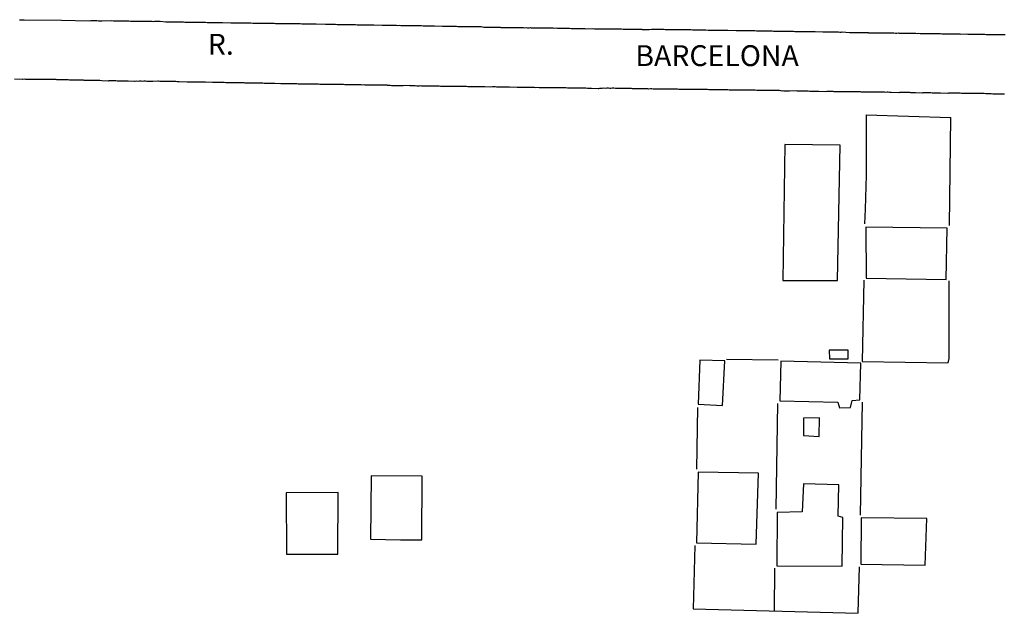
# Model space of a CAD drawing. Units: millimetres. Extents: x 187939 to 190363, y 1665975 to 1668748.
# Drawn here: x 190054 to 190172, y 1666993 to 1667064 of the extents above; entities that cross this region are included whole.
import ezdxf
from ezdxf.enums import TextEntityAlignment as Align

# ---------------------------------------------------------------- set-up
doc = ezdxf.new("R2010")
doc.units = ezdxf.units.MM
doc.header["$LTSCALE"] = 5
for name, color, linetype in [('V-EDIFICACAO', 2, 'Continuous'), ('V-LOTE', 1, 'Continuous'), ('V-NOME_DOS_LOGRADOUROS', 7, 'Continuous'), ('V-QUADRA', 30, 'Continuous'), ('V-TESTADA', 5, 'Continuous')]:
    doc.layers.add(name, color=color, linetype=linetype)
doc.styles.get("Standard").update_dxf_attribs({"font": 'ARIAL.TTF'})

msp = doc.modelspace()

# ---------------------------------------------------------------- linework, layer by layer
at = {"layer": 'V-EDIFICACAO'}
for points in [[(190145.66, 1667048.93), (190145.42, 1667032.65), (190151.95, 1667032.63), (190152.29, 1667048.85), (190145.66, 1667048.93)], [(190155.33, 1667039.03), (190155.4, 1667032.91), (190164.97, 1667032.75), (190165.1, 1667038.91), (190155.33, 1667039.03)], [(190150.95, 1667024.31), (190151.01, 1667023.27), (190153.23, 1667023.24), (190153.21, 1667024.29), (190150.95, 1667024.31)], [(190135.45, 1667023.09), (190135.26, 1667017.84), (190138.18, 1667017.65), (190138.45, 1667023.03), (190135.45, 1667023.09)], [(190145.15, 1667022.96), (190145.04, 1667018.22), (190151.98, 1667018.06), (190152.19, 1667017.39), (190153.52, 1667017.41), (190153.69, 1667018.27), (190154.64, 1667018.35), (190154.76, 1667022.73), (190145.15, 1667022.96)], [(190147.88, 1667016.15), (190147.87, 1667014.05), (190149.74, 1667013.94), (190149.78, 1667016.17), (190147.88, 1667016.15)], [(190135.26, 1667009.69), (190135.04, 1667001.2), (190142.19, 1667001.04), (190142.49, 1667009.57), (190135.26, 1667009.69)], [(190096.07, 1667009.23), (190096.02, 1667001.64), (190099.61, 1667001.58), (190100.26, 1667001.59), (190102.15, 1667001.59), (190102.18, 1667009.2)], [(190085.88, 1667007.21), (190085.92, 1666999.85), (190092.07, 1666999.86), (190092.13, 1667007.23), (190085.88, 1667007.21)], [(190147.88, 1667008.27), (190147.7, 1667004.91), (190144.73, 1667004.86), (190144.7, 1666998.47), (190152.51, 1666998.41), (190152.58, 1667004.26), (190152.05, 1667004.42), (190152.12, 1667008.17), (190147.88, 1667008.27)], [(190154.78, 1667004.22), (190154.75, 1666998.66), (190162.46, 1666998.54), (190162.64, 1667004.14), (190154.78, 1667004.22)]]:
    msp.add_lwpolyline(points, close=True, dxfattribs=at)
at = {"layer": 'V-LOTE'}
for points in [[(190155.39, 1667052.47), (190155.38, 1667049.33), (190155.37, 1667045.25), (190155.25, 1667041.17), (190155.19, 1667039.42)], [(190155.39, 1667052.47), (190165.51, 1667052.18)], [(190165.36, 1667039.22), (190165.51, 1667052.18)], [(190155.09, 1667032.66), (190154.9, 1667022.93), (190165.22, 1667022.79), (190165.31, 1667023.3), (190165.34, 1667032.58)], [(190138.65, 1667023.23), (190144.86, 1667023.14)], [(190144.6, 1667005.25), (190144.81, 1667017.91)], [(190154.89, 1667018.05), (190154.66, 1667004.54)], [(190135.19, 1667017.42), (190135.04, 1667010.04)], [(190134.85, 1667000.89), (190134.64, 1666993.29)], [(190144.4, 1666993.03), (190144.45, 1666998.18)], [(190154.43, 1666992.83), (190154.57, 1666998.33)], [(190134.64, 1666993.29), (190154.43, 1666992.77)]]:
    msp.add_lwpolyline(points, dxfattribs=at)
at = {"layer": 'V-QUADRA'}
for points in [[(190053.94, 1667063.88), (190054.11, 1667063.86), (190054.28, 1667063.86), (190054.5, 1667063.86), (190058.99, 1667063.82), (190062.31, 1667063.74), (190062.51, 1667063.77), (190062.68, 1667063.77), (190062.89, 1667063.77), (190063.06, 1667063.77), (190063.23, 1667063.77), (190063.4, 1667063.75), (190063.57, 1667063.75), (190063.74, 1667063.75), (190063.8, 1667063.73), (190064.98, 1667063.77), (190065.23, 1667063.75), (190065.4, 1667063.75), (190065.57, 1667063.73), (190065.74, 1667063.73), (190065.92, 1667063.73), (190066.13, 1667063.73), (190066.34, 1667063.73), (190066.51, 1667063.73), (190066.68, 1667063.73), (190066.9, 1667063.73), (190067.07, 1667063.73), (190067.24, 1667063.71), (190067.3, 1667063.69), (190068.3, 1667063.69), (190068.56, 1667063.69), (190068.77, 1667063.69), (190068.94, 1667063.69), (190069.11, 1667063.69), (190069.28, 1667063.69), (190069.49, 1667063.69), (190069.66, 1667063.69), (190069.84, 1667063.69), (190070.05, 1667063.67), (190070.17, 1667063.69), (190070.3, 1667063.69), (190070.47, 1667063.69), (190070.64, 1667063.69), (190070.79, 1667063.69), (190071.5, 1667063.64), (190071.75, 1667063.64), (190071.92, 1667063.64), (190072.14, 1667063.64), (190072.31, 1667063.64), (190072.48, 1667063.64), (190072.69, 1667063.64), (190072.86, 1667063.64), (190073.03, 1667063.64), (190073.2, 1667063.64), (190073.41, 1667063.62), (190073.58, 1667063.62), (190073.76, 1667063.6), (190073.93, 1667063.6), (190074.14, 1667063.6), (190074.31, 1667063.6), (190074.46, 1667063.6), (190075.42, 1667063.6), (190075.67, 1667063.6), (190075.84, 1667063.6), (190076.06, 1667063.58), (190076.23, 1667063.58), (190076.44, 1667063.56), (190076.61, 1667063.56), (190076.78, 1667063.56), (190076.95, 1667063.56), (190077.12, 1667063.56), (190077.33, 1667063.56), (190077.51, 1667063.56), (190077.68, 1667063.56), (190077.89, 1667063.56), (190078.1, 1667063.56), (190078.27, 1667063.54), (190078.29, 1667063.56), (190079.29, 1667063.52), (190079.51, 1667063.52), (190079.68, 1667063.52), (190079.89, 1667063.52), (190080.06, 1667063.52), (190080.23, 1667063.52), (190080.4, 1667063.52), (190080.62, 1667063.52), (190080.79, 1667063.52), (190080.96, 1667063.52), (190081.17, 1667063.52), (190081.34, 1667063.52), (190081.51, 1667063.52), (190081.68, 1667063.52), (190081.89, 1667063.47), (190082.06, 1667063.47), (190082.23, 1667063.47), (190082.38, 1667063.48), (190083.3, 1667063.47), (190083.56, 1667063.47), (190083.77, 1667063.47), (190083.94, 1667063.47), (190084.11, 1667063.47), (190084.28, 1667063.45), (190084.45, 1667063.45), (190084.62, 1667063.43), (190084.79, 1667063.43), (190084.96, 1667063.43), (190085.18, 1667063.43), (190085.35, 1667063.43), (190085.52, 1667063.43), (190085.66, 1667063.43), (190086.54, 1667063.43), (190086.79, 1667063.43), (190086.96, 1667063.43), (190087.18, 1667063.41), (190087.35, 1667063.41), (190087.56, 1667063.41), (190087.77, 1667063.39), (190087.94, 1667063.39), (190088.12, 1667063.39), (190088.33, 1667063.39), (190088.54, 1667063.39), (190088.71, 1667063.39), (190088.88, 1667063.39), (190089.1, 1667063.39), (190089.27, 1667063.39), (190089.44, 1667063.37), (190089.5, 1667063.39), (190090.63, 1667063.34), (190090.88, 1667063.34), (190091.1, 1667063.34), (190091.27, 1667063.34), (190091.44, 1667063.34), (190091.65, 1667063.34), (190091.82, 1667063.34), (190091.99, 1667063.32), (190092.16, 1667063.32), (190092.33, 1667063.3), (190092.5, 1667063.32), (190092.67, 1667063.3), (190092.74, 1667063.3), (190093.61, 1667063.3), (190093.82, 1667063.3), (190094, 1667063.3), (190094.21, 1667063.3), (190094.42, 1667063.28), (190094.59, 1667063.28), (190094.76, 1667063.28), (190094.91, 1667063.28), (190094.98, 1667063.28), (190095.15, 1667063.26), (190095.32, 1667063.26), (190095.53, 1667063.26), (190095.7, 1667063.26), (190095.87, 1667063.26), (190096.04, 1667063.26), (190096.25, 1667063.26), (190096.4, 1667063.26), (190097.4, 1667063.22), (190097.66, 1667063.22), (190097.83, 1667063.22), (190098, 1667063.22), (190098.21, 1667063.22), (190098.38, 1667063.22), (190098.55, 1667063.22), (190098.73, 1667063.22), (190098.94, 1667063.22), (190099.11, 1667063.22), (190099.28, 1667063.2), (190099.45, 1667063.22), (190099.62, 1667063.19), (190099.79, 1667063.17), (190099.96, 1667063.17), (190100.13, 1667063.17), (190100.3, 1667063.19), (190100.47, 1667063.19), (190100.64, 1667063.19), (190100.86, 1667063.17), (190101.03, 1667063.17), (190101.2, 1667063.17), (190101.41, 1667063.17), (190101.58, 1667063.17), (190101.75, 1667063.17), (190101.92, 1667063.17), (190102.13, 1667063.17), (190102.3, 1667063.15), (190102.47, 1667063.15), (190102.65, 1667063.13), (190102.86, 1667063.13), (190103.03, 1667063.13), (190103.2, 1667063.13), (190103.41, 1667063.13), (190103.58, 1667063.13), (190103.69, 1667063.13), (190104.61, 1667063.09), (190104.86, 1667063.09), (190105.03, 1667063.09), (190105.2, 1667063.09), (190105.42, 1667063.09), (190105.59, 1667063.09), (190105.76, 1667063.09), (190105.97, 1667063.09), (190106.14, 1667063.09), (190106.31, 1667063.09), (190106.48, 1667063.07), (190106.65, 1667063.07), (190106.82, 1667063.07), (190106.99, 1667063.05), (190107.16, 1667063.07), (190107.22, 1667063.05), (190108.06, 1667063.05), (190108.31, 1667063.05), (190108.48, 1667063.05), (190108.7, 1667063.05), (190108.87, 1667063.05), (190109.04, 1667063.05), (190109.25, 1667063.05), (190109.42, 1667063.03), (190109.59, 1667063), (190109.76, 1667063), (190109.93, 1667063), (190110.1, 1667063), (190110.27, 1667063), (190110.44, 1667063), (190110.66, 1667063), (190110.83, 1667063), (190111, 1667063), (190111.21, 1667063), (190111.38, 1667063), (190111.55, 1667062.98), (190111.61, 1667062.96), (190112.45, 1667062.96), (190112.7, 1667062.96), (190112.87, 1667062.96), (190113.04, 1667062.96), (190113.26, 1667062.96), (190113.43, 1667062.96), (190113.6, 1667062.96), (190113.81, 1667062.96), (190113.98, 1667062.96), (190114.15, 1667062.96), (190114.32, 1667062.94), (190114.49, 1667062.92), (190114.66, 1667062.94), (190114.83, 1667062.92), (190115, 1667062.92), (190115.17, 1667062.94), (190115.24, 1667062.92), (190116.15, 1667062.92), (190116.41, 1667062.92), (190116.62, 1667062.92), (190116.79, 1667062.92), (190116.96, 1667062.92), (190117.18, 1667062.92), (190117.35, 1667062.92), (190117.52, 1667062.92), (190117.73, 1667062.9), (190117.9, 1667062.9), (190118.07, 1667062.88), (190118.24, 1667062.9), (190118.39, 1667062.88), (190119.22, 1667062.88), (190119.48, 1667062.86), (190119.65, 1667062.86), (190119.86, 1667062.86), (190120.03, 1667062.83), (190120.2, 1667062.83), (190120.37, 1667062.83), (190120.54, 1667062.83), (190120.71, 1667062.83), (190120.88, 1667062.83), (190121.1, 1667062.83), (190121.27, 1667062.83), (190121.44, 1667062.83), (190121.65, 1667062.81), (190121.71, 1667062.79), (190122.59, 1667062.81), (190122.84, 1667062.79), (190123.01, 1667062.79), (190123.18, 1667062.79), (190123.35, 1667062.79), (190123.52, 1667062.79), (190123.74, 1667062.79), (190123.91, 1667062.79), (190124.08, 1667062.79), (190124.29, 1667062.79), (190124.46, 1667062.79), (190124.63, 1667062.79), (190124.8, 1667062.79), (190124.99, 1667062.79), (190125.83, 1667062.77), (190126.08, 1667062.77), (190126.29, 1667062.75), (190126.46, 1667062.75), (190126.64, 1667062.75), (190126.85, 1667062.75), (190127.06, 1667062.75), (190127.23, 1667062.75), (190127.4, 1667062.75), (190127.42, 1667062.75), (190127.91, 1667062.75), (190128.17, 1667062.73), (190128.34, 1667062.73), (190128.51, 1667062.73), (190128.53, 1667062.71), (190129.4, 1667062.71), (190129.66, 1667062.73), (190129.83, 1667062.73), (190130, 1667062.73), (190130.21, 1667062.73), (190130.38, 1667062.73), (190130.56, 1667062.73), (190130.77, 1667062.75), (190130.98, 1667062.73), (190131.15, 1667062.73), (190131.32, 1667062.71), (190131.49, 1667062.71), (190131.66, 1667062.71), (190131.83, 1667062.71), (190132, 1667062.71), (190132.11, 1667062.71), (190132.86, 1667062.71), (190133.11, 1667062.71), (190133.28, 1667062.71), (190133.5, 1667062.71), (190133.67, 1667062.71), (190133.84, 1667062.71), (190134.05, 1667062.69), (190134.22, 1667062.69), (190134.39, 1667062.69), (190134.56, 1667062.66), (190134.77, 1667062.66), (190134.94, 1667062.66), (190135.11, 1667062.66), (190135.26, 1667062.67), (190136.18, 1667062.66), (190136.44, 1667062.64), (190136.61, 1667062.62), (190136.78, 1667062.62), (190136.95, 1667062.62), (190137.12, 1667062.62), (190137.33, 1667062.62), (190137.5, 1667062.62), (190137.67, 1667062.62), (190137.84, 1667062.62), (190138.05, 1667062.62), (190138.23, 1667062.62), (190138.4, 1667062.62), (190138.61, 1667062.62), (190138.8, 1667062.62), (190139.8, 1667062.58), (190140.06, 1667062.58), (190140.23, 1667062.58), (190140.4, 1667062.58), (190140.61, 1667062.58), (190140.78, 1667062.58), (190140.95, 1667062.58), (190141.12, 1667062.58), (190141.34, 1667062.58), (190141.51, 1667062.58), (190141.68, 1667062.58), (190141.89, 1667062.58), (190142.06, 1667062.58), (190142.23, 1667062.56), (190142.4, 1667062.54), (190142.57, 1667062.54), (190142.74, 1667062.54), (190142.8, 1667062.54), (190143.68, 1667062.54), (190143.93, 1667062.54), (190144.11, 1667062.54), (190144.28, 1667062.51), (190144.45, 1667062.49), (190144.62, 1667062.49), (190144.79, 1667062.49), (190144.96, 1667062.49), (190145.17, 1667062.49), (190145.34, 1667062.49), (190145.4, 1667062.5), (190146.24, 1667062.49), (190146.49, 1667062.49), (190146.66, 1667062.49), (190146.83, 1667062.47), (190147, 1667062.47), (190147.17, 1667062.47), (190147.34, 1667062.45), (190147.51, 1667062.45), (190147.68, 1667062.45), (190147.9, 1667062.45), (190148.07, 1667062.45), (190148.24, 1667062.45), (190148.45, 1667062.45), (190148.62, 1667062.45), (190148.79, 1667062.45), (190148.96, 1667062.45), (190149.18, 1667062.45), (190149.28, 1667062.45), (190150.2, 1667062.43), (190150.45, 1667062.43), (190150.62, 1667062.43), (190150.8, 1667062.41), (190150.97, 1667062.41), (190151.18, 1667062.41), (190151.35, 1667062.41), (190151.52, 1667062.41), (190151.73, 1667062.41), (190151.9, 1667062.41), (190152.07, 1667062.41), (190152.24, 1667062.39), (190152.41, 1667062.39), (190152.52, 1667062.41), (190153.39, 1667062.36), (190153.65, 1667062.36), (190153.82, 1667062.36), (190153.99, 1667062.36), (190154.16, 1667062.36), (190154.37, 1667062.36), (190154.54, 1667062.36), (190154.72, 1667062.36), (190154.93, 1667062.34), (190155.1, 1667062.34), (190155.27, 1667062.34), (190155.44, 1667062.34), (190155.65, 1667062.34), (190155.67, 1667062.32), (190156.59, 1667062.32), (190156.85, 1667062.32), (190157.06, 1667062.32), (190157.23, 1667062.32), (190157.4, 1667062.32), (190157.61, 1667062.32), (190157.78, 1667062.32), (190157.95, 1667062.3), (190158.12, 1667062.3), (190158.34, 1667062.3), (190158.51, 1667062.3), (190158.68, 1667062.3), (190158.89, 1667062.28), (190159.06, 1667062.28), (190159.23, 1667062.3), (190159.34, 1667062.28), (190160.34, 1667062.26), (190160.6, 1667062.26), (190160.81, 1667062.26), (190160.98, 1667062.26), (190161.15, 1667062.26), (190161.32, 1667062.26), (190161.53, 1667062.24), (190161.7, 1667062.26), (190161.87, 1667062.24), (190162.04, 1667062.24), (190162.21, 1667062.24), (190162.39, 1667062.24), (190162.56, 1667062.24), (190162.77, 1667062.22), (190162.79, 1667062.24), (190163.66, 1667062.22), (190163.92, 1667062.22), (190164.13, 1667062.22), (190164.3, 1667062.22), (190164.47, 1667062.19), (190164.64, 1667062.19), (190164.81, 1667062.19), (190164.98, 1667062.19), (190165.15, 1667062.19), (190165.33, 1667062.19), (190165.54, 1667062.19), (190165.71, 1667062.19), (190165.88, 1667062.19), (190166.09, 1667062.19), (190166.26, 1667062.19), (190166.43, 1667062.17), (190166.6, 1667062.17), (190166.67, 1667062.15), (190167.37, 1667062.17), (190167.58, 1667062.15), (190167.75, 1667062.15), (190167.92, 1667062.15), (190168.14, 1667062.15), (190168.31, 1667062.15), (190168.48, 1667062.15), (190168.69, 1667062.13), (190168.86, 1667062.13), (190169.03, 1667062.13), (190169.2, 1667062.13), (190169.42, 1667062.13), (190169.59, 1667062.13), (190169.76, 1667062.11), (190169.78, 1667062.11), (190170.65, 1667062.11), (190170.86, 1667062.11), (190171.04, 1667062.11), (190171.25, 1667062.11), (190171.46, 1667062.11), (190171.63, 1667062.11), (190171.8, 1667062.11), (190172.02, 1667062.09)], [(190171.97, 1667054.97), (190171.8, 1667054.97), (190171.67, 1667054.97), (190171.52, 1667054.95), (190170.57, 1667054.97), (190170.35, 1667054.99), (190170.18, 1667054.99), (190170.01, 1667054.99), (190169.84, 1667054.99), (190169.71, 1667054.99), (190169.54, 1667055.02), (190169.37, 1667055.02), (190169.2, 1667055.02), (190169.08, 1667055.02), (190168.95, 1667055.02), (190168.78, 1667055.02), (190168.61, 1667055.02), (190168.48, 1667055.02), (190168.35, 1667055.02), (190168.18, 1667055.02), (190168.01, 1667055.02), (190167.99, 1667055.04), (190167.33, 1667055.04), (190167.12, 1667055.04), (190166.99, 1667055.04), (190166.82, 1667055.04), (190166.65, 1667055.06), (190166.52, 1667055.06), (190166.39, 1667055.06), (190166.22, 1667055.06), (190166.05, 1667055.06), (190165.88, 1667055.06), (190165.75, 1667055.06), (190165.58, 1667055.06), (190165.41, 1667055.06), (190165.24, 1667055.06), (190165.17, 1667055.04), (190164.3, 1667055.08), (190164.09, 1667055.06), (190163.92, 1667055.08), (190163.79, 1667055.08), (190163.62, 1667055.08), (190163.45, 1667055.08), (190163.28, 1667055.08), (190163.15, 1667055.1), (190162.98, 1667055.1), (190162.81, 1667055.1), (190162.64, 1667055.1), (190162.51, 1667055.1), (190162.34, 1667055.1), (190162.17, 1667055.1), (190162.11, 1667055.08), (190161.28, 1667055.12), (190161.06, 1667055.12), (190160.89, 1667055.12), (190160.72, 1667055.12), (190160.6, 1667055.14), (190160.47, 1667055.14), (190160.3, 1667055.14), (190160.13, 1667055.14), (190160, 1667055.14), (190159.87, 1667055.14), (190159.7, 1667055.14), (190159.53, 1667055.14), (190159.36, 1667055.14), (190159.29, 1667055.12), (190158.38, 1667055.16), (190158.17, 1667055.16), (190158.04, 1667055.19), (190157.91, 1667055.19), (190157.74, 1667055.16), (190157.57, 1667055.19), (190157.4, 1667055.19), (190157.27, 1667055.19), (190157.1, 1667055.19), (190156.93, 1667055.19), (190156.76, 1667055.19), (190156.65, 1667055.21), (190155.7, 1667055.21), (190155.48, 1667055.21), (190155.35, 1667055.21), (190155.18, 1667055.21), (190155.01, 1667055.21), (190154.84, 1667055.21), (190154.72, 1667055.23), (190154.59, 1667055.23), (190154.42, 1667055.23), (190154.25, 1667055.23), (190154.12, 1667055.23), (190153.99, 1667055.23), (190153.82, 1667055.23), (190153.65, 1667055.25), (190153.48, 1667055.25), (190153.37, 1667055.25), (190152.54, 1667055.25), (190152.33, 1667055.25), (190152.2, 1667055.25), (190152.07, 1667055.25), (190151.9, 1667055.25), (190151.73, 1667055.25), (190151.56, 1667055.25), (190151.43, 1667055.27), (190151.26, 1667055.27), (190151.09, 1667055.27), (190150.92, 1667055.27), (190150.8, 1667055.27), (190150.67, 1667055.27), (190150.52, 1667055.25), (190149.73, 1667055.29), (190149.52, 1667055.29), (190149.39, 1667055.29), (190149.22, 1667055.29), (190149.05, 1667055.29), (190148.92, 1667055.29), (190148.79, 1667055.29), (190148.62, 1667055.29), (190148.45, 1667055.31), (190148.28, 1667055.31), (190148.15, 1667055.31), (190147.98, 1667055.33), (190147.81, 1667055.31), (190147.64, 1667055.33), (190147.51, 1667055.33), (190147.34, 1667055.33), (190147.17, 1667055.33), (190147.02, 1667055.34), (190146.19, 1667055.33), (190145.98, 1667055.33), (190145.81, 1667055.33), (190145.64, 1667055.33), (190145.51, 1667055.33), (190145.34, 1667055.35), (190145.3, 1667055.33), (190145.17, 1667055.36), (190145, 1667055.38), (190144.87, 1667055.38), (190144.7, 1667055.38), (190144.53, 1667055.38), (190144.36, 1667055.38), (190144.23, 1667055.38), (190144.08, 1667055.38), (190143.38, 1667055.38), (190143.17, 1667055.38), (190143.04, 1667055.38), (190142.91, 1667055.38), (190142.74, 1667055.38), (190142.57, 1667055.38), (190142.4, 1667055.38), (190142.27, 1667055.4), (190142.1, 1667055.42), (190141.93, 1667055.42), (190141.76, 1667055.42), (190141.63, 1667055.42), (190141.46, 1667055.42), (190141.29, 1667055.42), (190141.12, 1667055.42), (190140.99, 1667055.42), (190140.93, 1667055.42), (190140.23, 1667055.42), (190140.01, 1667055.42), (190139.84, 1667055.42), (190139.72, 1667055.42), (190139.59, 1667055.42), (190139.42, 1667055.42), (190139.25, 1667055.44), (190139.12, 1667055.44), (190138.99, 1667055.44), (190138.82, 1667055.46), (190138.65, 1667055.46), (190138.48, 1667055.46), (190138.35, 1667055.46), (190138.18, 1667055.46), (190138.01, 1667055.46), (190137.84, 1667055.46), (190137.78, 1667055.46), (190136.9, 1667055.46), (190136.69, 1667055.48), (190136.52, 1667055.48), (190136.39, 1667055.5), (190136.22, 1667055.5), (190136.05, 1667055.5), (190135.88, 1667055.5), (190135.75, 1667055.5), (190135.58, 1667055.5), (190135.41, 1667055.5), (190135.24, 1667055.5), (190135.11, 1667055.5), (190135.01, 1667055.51), (190134.22, 1667055.5), (190134.01, 1667055.5), (190133.88, 1667055.53), (190133.75, 1667055.53), (190133.58, 1667055.53), (190133.41, 1667055.53), (190133.24, 1667055.53), (190133.11, 1667055.53), (190132.94, 1667055.53), (190132.77, 1667055.55), (190132.6, 1667055.55), (190132.47, 1667055.55), (190132.3, 1667055.55), (190132.13, 1667055.55), (190132.07, 1667055.55), (190131.32, 1667055.55), (190131.11, 1667055.55), (190130.94, 1667055.55), (190130.77, 1667055.55), (190130.64, 1667055.55), (190130.51, 1667055.57), (190130.34, 1667055.57), (190130.17, 1667055.57), (190130, 1667055.57), (190129.87, 1667055.57), (190129.7, 1667055.59), (190129.53, 1667055.59), (190129.36, 1667055.57), (190129.23, 1667055.59), (190129.17, 1667055.59), (190128.25, 1667055.59), (190128.04, 1667055.61), (190127.91, 1667055.61), (190127.74, 1667055.59), (190127.57, 1667055.61), (190127.4, 1667055.61), (190127.27, 1667055.63), (190127.1, 1667055.63), (190126.93, 1667055.63), (190126.76, 1667055.63), (190126.64, 1667055.63), (190126.51, 1667055.63), (190126.34, 1667055.63), (190126.17, 1667055.63), (190126.06, 1667055.64), (190125.36, 1667055.63), (190125.14, 1667055.66), (190124.97, 1667055.66), (190124.8, 1667055.63), (190124.67, 1667055.63), (190124.5, 1667055.66), (190124.33, 1667055.66), (190124.16, 1667055.64), (190123.91, 1667055.66), (190123.74, 1667055.63), (190123.57, 1667055.63), (190123.44, 1667055.63), (190123.31, 1667055.61), (190123.29, 1667055.59), (190122.46, 1667055.63), (190122.25, 1667055.63), (190122.12, 1667055.63), (190121.99, 1667055.63), (190121.82, 1667055.66), (190121.65, 1667055.66), (190121.48, 1667055.66), (190121.35, 1667055.68), (190121.18, 1667055.68), (190121.01, 1667055.68), (190120.84, 1667055.68), (190120.71, 1667055.68), (190120.54, 1667055.68), (190120.37, 1667055.68), (190120.31, 1667055.68), (190119.6, 1667055.68), (190119.39, 1667055.7), (190119.22, 1667055.7), (190119.05, 1667055.7), (190118.88, 1667055.72), (190118.75, 1667055.72), (190118.58, 1667055.72), (190118.41, 1667055.72), (190118.24, 1667055.72), (190118.11, 1667055.72), (190117.94, 1667055.72), (190117.77, 1667055.72), (190117.6, 1667055.72), (190117.47, 1667055.72), (190117.3, 1667055.72), (190117.13, 1667055.72), (190117.03, 1667055.72), (190116.2, 1667055.72), (190115.98, 1667055.74), (190115.81, 1667055.72), (190115.64, 1667055.74), (190115.51, 1667055.76), (190115.34, 1667055.76), (190115.17, 1667055.76), (190115, 1667055.76), (190114.87, 1667055.76), (190114.7, 1667055.76), (190114.53, 1667055.76), (190114.36, 1667055.76), (190114.24, 1667055.76), (190114.11, 1667055.76), (190113.94, 1667055.76), (190113.77, 1667055.76), (190113.64, 1667055.76), (190113.57, 1667055.76), (190112.66, 1667055.8), (190112.45, 1667055.8), (190112.32, 1667055.8), (190112.19, 1667055.8), (190112.02, 1667055.8), (190111.85, 1667055.8), (190111.72, 1667055.8), (190111.59, 1667055.8), (190111.42, 1667055.8), (190111.25, 1667055.8), (190111.08, 1667055.8), (190110.95, 1667055.82), (190110.78, 1667055.82), (190110.61, 1667055.82), (190110.42, 1667055.81), (190109.72, 1667055.85), (190109.51, 1667055.85), (190109.34, 1667055.85), (190109.16, 1667055.85), (190109.04, 1667055.85), (190108.91, 1667055.85), (190108.74, 1667055.85), (190108.57, 1667055.85), (190108.44, 1667055.85), (190108.31, 1667055.85), (190108.14, 1667055.85), (190107.97, 1667055.85), (190107.8, 1667055.85), (190107.67, 1667055.85), (190107.5, 1667055.87), (190107.33, 1667055.87), (190107.16, 1667055.87), (190107.03, 1667055.89), (190106.86, 1667055.89), (190106.69, 1667055.89), (190106.63, 1667055.89), (190105.88, 1667055.89), (190105.67, 1667055.89), (190105.5, 1667055.89), (190105.33, 1667055.89), (190105.16, 1667055.89), (190105.03, 1667055.89), (190104.86, 1667055.89), (190104.69, 1667055.89), (190104.52, 1667055.89), (190104.39, 1667055.89), (190104.22, 1667055.91), (190104.05, 1667055.93), (190103.94, 1667055.93), (190102.99, 1667055.93), (190102.77, 1667055.93), (190102.6, 1667055.93), (190102.47, 1667055.93), (190102.3, 1667055.93), (190102.13, 1667055.93), (190101.96, 1667055.95), (190101.84, 1667055.93), (190101.71, 1667055.93), (190101.54, 1667055.93), (190101.37, 1667055.95), (190101.24, 1667055.97), (190101.11, 1667055.97), (190100.94, 1667055.97), (190100.77, 1667055.97), (190100.66, 1667055.98), (190099.92, 1667055.97), (190099.71, 1667055.97), (190099.53, 1667055.97), (190099.36, 1667055.97), (190099.24, 1667055.97), (190099.11, 1667055.97), (190098.94, 1667055.97), (190098.77, 1667055.97), (190098.64, 1667055.97), (190098.51, 1667055.97), (190098.34, 1667055.99), (190098.17, 1667055.99), (190098, 1667056), (190097.98, 1667056.02), (190097.11, 1667056.02), (190096.89, 1667056.02), (190096.72, 1667056.02), (190096.59, 1667056.02), (190096.42, 1667056.02), (190096.25, 1667056.02), (190096.08, 1667056.02), (190095.96, 1667056.02), (190095.83, 1667056.02), (190095.66, 1667056.04), (190095.49, 1667056.04), (190095.36, 1667056.04), (190095.23, 1667056.06), (190095.06, 1667056.04), (190094.89, 1667056.06), (190094.72, 1667056.06), (190094.59, 1667056.06), (190094.42, 1667056.08), (190094.4, 1667056.06), (190093.74, 1667056.06), (190093.53, 1667056.06), (190093.4, 1667056.06), (190093.27, 1667056.08), (190093.1, 1667056.08), (190092.93, 1667056.08), (190092.76, 1667056.1), (190092.63, 1667056.1), (190092.46, 1667056.1), (190092.29, 1667056.1), (190092.12, 1667056.1), (190091.99, 1667056.1), (190091.82, 1667056.1), (190091.65, 1667056.1), (190091.48, 1667056.1), (190091.35, 1667056.1), (190091.18, 1667056.1), (190091.01, 1667056.1), (190090.95, 1667056.1), (190090.29, 1667056.12), (190090.08, 1667056.12), (190089.95, 1667056.12), (190089.78, 1667056.14), (190089.61, 1667056.14), (190089.48, 1667056.14), (190089.35, 1667056.14), (190089.18, 1667056.14), (190089.01, 1667056.14), (190088.84, 1667056.14), (190088.71, 1667056.14), (190088.54, 1667056.14), (190088.37, 1667056.14), (190088.31, 1667056.15), (190087.56, 1667056.14), (190087.35, 1667056.16), (190087.18, 1667056.19), (190087.01, 1667056.19), (190086.88, 1667056.19), (190086.75, 1667056.19), (190086.58, 1667056.19), (190086.41, 1667056.19), (190086.24, 1667056.19), (190086.11, 1667056.19), (190085.94, 1667056.19), (190085.77, 1667056.21), (190085.6, 1667056.19), (190085.47, 1667056.21), (190085.3, 1667056.21), (190085.28, 1667056.19), (190084.54, 1667056.23), (190084.32, 1667056.23), (190084.19, 1667056.23), (190084.02, 1667056.23), (190083.85, 1667056.23), (190083.68, 1667056.23), (190083.56, 1667056.25), (190083.43, 1667056.25), (190083.26, 1667056.25), (190083.09, 1667056.27), (190082.96, 1667056.27), (190082.83, 1667056.27), (190082.66, 1667056.27), (190082.49, 1667056.27), (190082.38, 1667056.27), (190081.55, 1667056.29), (190081.34, 1667056.29), (190081.17, 1667056.29), (190081, 1667056.29), (190080.87, 1667056.31), (190080.7, 1667056.31), (190080.53, 1667056.31), (190080.36, 1667056.31), (190080.23, 1667056.31), (190080.06, 1667056.31), (190079.89, 1667056.31), (190079.72, 1667056.31), (190079.7, 1667056.32), (190078.87, 1667056.33), (190078.66, 1667056.33), (190078.49, 1667056.36), (190078.36, 1667056.36), (190078.23, 1667056.36), (190078.06, 1667056.36), (190077.89, 1667056.36), (190077.76, 1667056.36), (190077.63, 1667056.36), (190077.46, 1667056.36), (190077.29, 1667056.36), (190077.12, 1667056.36), (190077.06, 1667056.36), (190076.23, 1667056.38), (190076.01, 1667056.4), (190075.84, 1667056.4), (190075.72, 1667056.4), (190075.59, 1667056.4), (190075.42, 1667056.4), (190075.25, 1667056.4), (190075.12, 1667056.4), (190074.99, 1667056.4), (190074.82, 1667056.4), (190074.65, 1667056.4), (190074.48, 1667056.4), (190074.35, 1667056.4), (190074.18, 1667056.4), (190074.03, 1667056.4), (190073.07, 1667056.44), (190072.86, 1667056.44), (190072.69, 1667056.46), (190072.52, 1667056.48), (190072.39, 1667056.48), (190072.22, 1667056.48), (190072.05, 1667056.48), (190071.88, 1667056.48), (190071.75, 1667056.48), (190071.58, 1667056.48), (190071.41, 1667056.48), (190071.24, 1667056.48), (190071.11, 1667056.48), (190070.94, 1667056.48), (190070.77, 1667056.48), (190070.6, 1667056.51), (190070.54, 1667056.53), (190069.92, 1667056.48), (190069.54, 1667056.48), (190069.37, 1667056.48), (190069.2, 1667056.48), (190069.03, 1667056.5), (190068.86, 1667056.5), (190068.68, 1667056.48), (190068.51, 1667056.5), (190068.34, 1667056.5), (190068.17, 1667056.48), (190067.96, 1667056.5), (190067.79, 1667056.48), (190067.72, 1667056.49), (190066.98, 1667056.53), (190066.72, 1667056.51), (190066.55, 1667056.51), (190066.49, 1667056.53), (190066.26, 1667056.53), (190066, 1667056.53), (190065.83, 1667056.53), (190065.66, 1667056.53), (190065.49, 1667056.55), (190065.32, 1667056.55), (190065.15, 1667056.55), (190064.98, 1667056.57), (190064.81, 1667056.55), (190064.64, 1667056.55), (190064.57, 1667056.53), (190063.83, 1667056.57), (190063.57, 1667056.59), (190063.4, 1667056.61), (190063.23, 1667056.61), (190063.06, 1667056.61), (190062.89, 1667056.61), (190062.72, 1667056.61), (190062.55, 1667056.61), (190062.38, 1667056.61), (190062.21, 1667056.61), (190062.04, 1667056.61), (190061.87, 1667056.61), (190061.7, 1667056.61), (190061.63, 1667056.62), (190060.84, 1667056.64), (190060.63, 1667056.64), (190060.46, 1667056.64), (190060.29, 1667056.64), (190060.12, 1667056.64), (190059.95, 1667056.64), (190059.78, 1667056.66), (190059.61, 1667056.66), (190059.44, 1667056.66), (190059.27, 1667056.66), (190059.1, 1667056.66), (190058.93, 1667056.66), (190058.76, 1667056.66), (190058.59, 1667056.66), (190058.42, 1667056.68), (190058.35, 1667056.7), (190057.31, 1667056.7), (190057.05, 1667056.7), (190056.88, 1667056.7), (190056.71, 1667056.7), (190056.54, 1667056.7), (190056.37, 1667056.7), (190056.2, 1667056.7), (190056.03, 1667056.7), (190055.86, 1667056.7), (190055.69, 1667056.7), (190055.52, 1667056.7), (190055.35, 1667056.7), (190055.18, 1667056.7), (190055.01, 1667056.72), (190054.84, 1667056.72), (190054.67, 1667056.72), (190054.5, 1667056.74), (190054.33, 1667056.72), (190054.26, 1667056.7), (190053.34, 1667056.74)]]:
    msp.add_lwpolyline(points, dxfattribs=at)
at = {"layer": 'V-TESTADA'}
for points in [[(190155.39, 1667052.47), (190165.51, 1667052.18)], [(190134.64, 1666993.3), (190134.64, 1666993.29), (190154.43, 1666992.77)]]:
    msp.add_lwpolyline(points, dxfattribs=at)

# ---------------------------------------------------------------- texts
at = {"layer": 'V-NOME_DOS_LOGRADOUROS'}
for s, p in [('R.', (190076.51, 1667058.9)), ('BARCELONA', (190127.73, 1667057.54))]:
    msp.add_text(s, height=2.5, dxfattribs=at).set_placement(p, align=Align.BOTTOM_LEFT)

doc.saveas('drawing.dxf')
